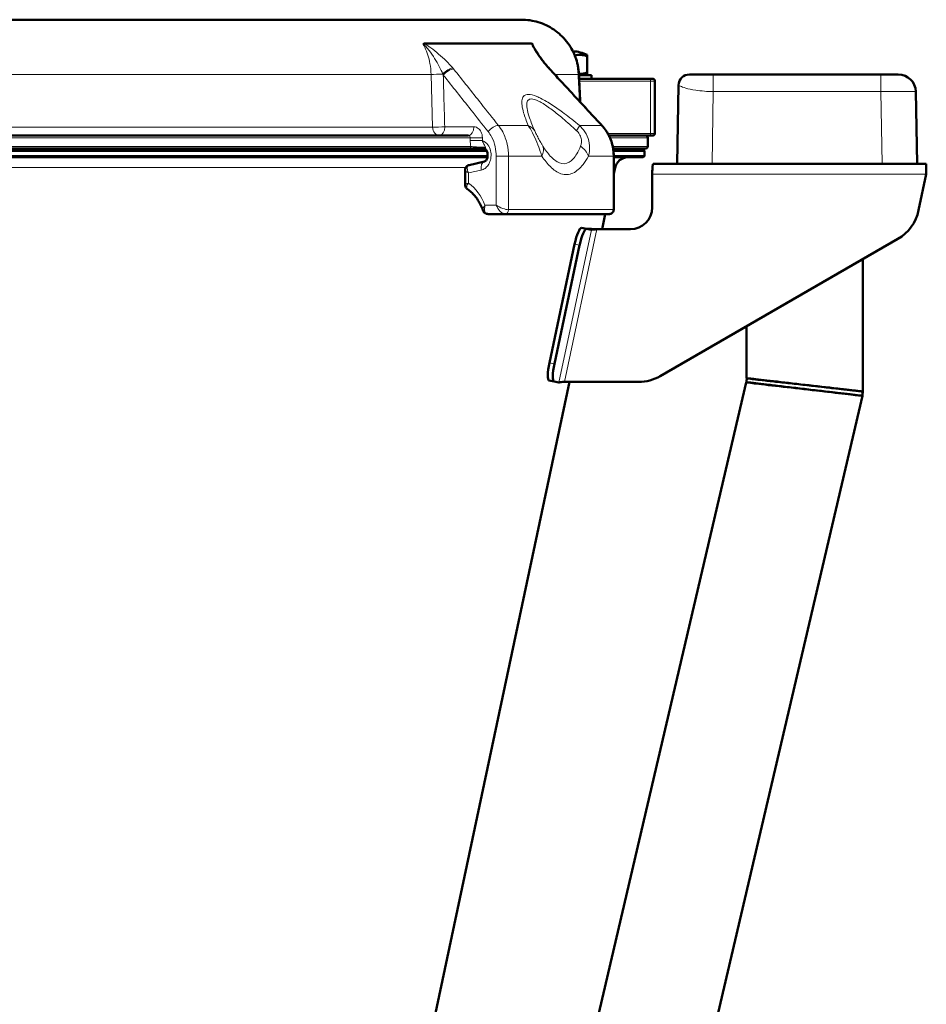
# Model space of a CAD drawing. Units: millimetres. Extents: x 106543 to 108922, y 4164 to 7147.
# Drawn here: x 107064 to 107272, y 6910 to 7135 of the extents above; entities that cross this region are included whole.
import ezdxf

# ---------------------------------------------------------------- set-up
doc = ezdxf.new("R2010")
doc.units = ezdxf.units.MM
doc.header["$LTSCALE"] = 15
doc.layers.add('A1 contornos visíveis', color=7, linetype='Continuous', lineweight=50)
doc.layers.add('B1 arestas tangentes', color=7, linetype='Continuous', lineweight=13)

msp = doc.modelspace()

# ---------------------------------------------------------------- linework, layer by layer
at = {"layer": 'A1 contornos visíveis'}
for p, q in [((107179.17, 7135.35), (106850.44, 7135.35)), ((107181.51, 7129.86), (107156.92, 7129.86)), ((107194.28, 7127), (107194.28, 7127.29)), ((107194.28, 7123.22), (107194.28, 7127)), ((107193.73, 7122.59), (107194.28, 7122.91)), ((107194.28, 7123.22), (107194.28, 7122.91)), ((107192.39, 7122.59), (107195.28, 7122.59)), ((107208.78, 7121.79), (107192.42, 7121.79)), ((107195.28, 7121.79), (107195.28, 7122.59)), ((107208.78, 7121.79), (107209.28, 7121.79)), ((107209.78, 7109.29), (107209.78, 7121.29)), ((107219.54, 7122.79), (107217.71, 7122.79)), ((107223.18, 7122.79), (107219.54, 7122.79)), ((107261.6, 7122.79), (107223.18, 7122.79)), ((107261.6, 7122.79), (107265.6, 7122.79)), ((107215.21, 7120.34), (107214.89, 7102.29)), ((107269.89, 7102.29), (107269.6, 7118.86)), ((106867.23, 7108.79), (107167.05, 7108.79)), ((107199.24, 7108.79), (107206.97, 7108.79)), ((107206.97, 7108.79), (107208.78, 7108.79)), ((107208.14, 7106.29), (107208.14, 7108.29)), ((107209.28, 7108.79), (107208.78, 7108.79)), ((107171.22, 7105.29), (106863.06, 7105.29)), ((107167.19, 7105.79), (106867.09, 7105.79)), ((107167.19, 7105.79), (107170.61, 7105.79)), ((107207.64, 7105.79), (107200.22, 7105.79)), ((107207.39, 7105.29), (107200.3, 7105.29)), ((107206.89, 7105.79), (107207.39, 7105.29)), ((107207.39, 7104.09), (107207.39, 7105.29)), ((106862.84, 7104.09), (107171.44, 7104.09)), ((107171.4, 7103.79), (106862.88, 7103.79)), ((107167.22, 7102.02), (107170.72, 7102.8)), ((107200.37, 7104.09), (107207.39, 7104.09)), ((107200.37, 7091.87), (107200.37, 7104.03)), ((107207.09, 7103.79), (107200.37, 7103.79)), ((107207.09, 7103.79), (107207.39, 7104.09)), ((107166.31, 7097.43), (107166.31, 7100.88)), ((107200.37, 7100.02), (107200.67, 7101.42)), ((107272.01, 7102.29), (107209.4, 7102.29)), ((107272.01, 7099.89), (107272.01, 7102.29)), ((107209.19, 7099.89), (107209.19, 7092.29)), ((107270.26, 7091.65), (107272.01, 7099.89)), ((107171.54, 7090.79), (107175.43, 7090.79)), ((107175.44, 7090.79), (107175.43, 7090.79)), ((107199.29, 7090.79), (107175.44, 7090.79)), ((107197.67, 7087.29), (107198.41, 7090.79)), ((107199.29, 7090.79), (107199.29, 7090.79)), ((107194.11, 7087.37), (107192.96, 7087.61)), ((107195.24, 7087.13), (107194.11, 7087.37)), ((107204.19, 7087.29), (107196.48, 7087.29)), ((107211.03, 7053.63), (107265.48, 7085.07)), ((107191.38, 7083.86), (107185.61, 7056.68)), ((107192.53, 7083.61), (107186.76, 7056.44)), ((107257.48, 7080.45), (107257.48, 7050.09)), ((107230.81, 7065.05), (107230.81, 7053.17)), ((107230.86, 7053.1), (107230.81, 7053.17)), ((107083.59, 6550.6), (107190.23, 7052.29)), ((107123.92, 6595.08), (107230.69, 7052.18)), ((107185.52, 7052.61), (107186.67, 7052.37)), ((107187.8, 7052.13), (107186.67, 7052.37)), ((107206.03, 7052.29), (107189.04, 7052.29)), ((107230.69, 7052.18), (107230.76, 7052.23)), ((107150.59, 6592.01), (107257.36, 7049.11)), ((107257.36, 7049.11), (107257.36, 7049.11)), ((107257.48, 7050.09), (107257.47, 7050.09))]:
    msp.add_line(p, q, dxfattribs=at)
for centre, radius, start, end in [((107190.78, 7120.09), 8, 64.0555, 88.3143), ((107209.28, 7121.29), 0.5, 0, 90), ((107217.71, 7120.29), 2.5, 90, 179), ((107265.6, 7118.79), 4, 1, 90), ((107207.64, 7108.29), 0.5, 0, 90), ((107209.28, 7109.29), 0.5, 270, 0), ((107170.6, 7105.29), 0.5, 50.4733, 90), ((107207.64, 7106.29), 0.5, 270, 0), ((107203.6, 7100.79), 3, 90, 168), ((107204.19, 7092.29), 5, 270, 0), ((107260.48, 7093.73), 10, 300, 348), ((107206.03, 7062.29), 10, 270, 300)]:
    msp.add_arc(centre, radius, start, end, dxfattribs=at)
for centre, major_axis, ratio, start_param, end_param in [((107192.53, 7120.09), (0, 7.19), 0.866025, 5.998453, 6.460408), ((107188.56, 7123.81), (-5.46, 5.04), 0.253849, 1.226902, 1.26631), ((19389.16, 3270.27), (87886.53, -478.17), 0.999391, 0.049247, 0.04932), ((107192.13, 7083.7), (0.83, 3.91), 0.190809, 0, 1.570796), ((107193.28, 7083.45), (0.83, 3.91), 0.190809, 0, 1.570796), ((107186.35, 7056.52), (-0.83, -3.91), 0.190809, 4.712389, 6.283185), ((107187.5, 7056.28), (-0.83, -3.91), 0.190809, 4.712389, 6.283185)]:
    msp.add_ellipse(centre, major_axis=major_axis, ratio=ratio, start_param=start_param, end_param=end_param, dxfattribs=at)
for points, knots in [([(107179.17, 7135.35), (107180.49, 7135.35), (107181.8, 7135.15), (107184.32, 7134.39), (107185.52, 7133.82), (107187.72, 7132.33), (107188.71, 7131.42), (107190.39, 7129.32), (107191.07, 7128.14), (107192.03, 7125.59), (107192.32, 7124.23), (107192.38, 7122.86)], [0.0215453, 0.0215453, 0.0215453, 0.0215453, 0.2090364, 0.2090364, 0.3965276, 0.3965276, 0.5840188, 0.5840188, 0.77151, 0.77151, 0.9590012, 0.9590012, 0.9590012, 0.9590012]), ([(107156.69, 7129.7), (107156.69, 7129.7), (107156.69, 7129.7), (107156.69, 7129.72), (107156.7, 7129.75), (107156.72, 7129.78), (107156.73, 7129.8), (107156.79, 7129.84), (107156.84, 7129.86), (107156.92, 7129.86)], [-0.000229, -0.000229, -0.000229, -0.000229, 0, 0, 0.01169694, 0.01169694, 0.02391858, 0.02391858, 0.05257552, 0.05257552, 0.05257552, 0.05257552]), ([(107181.51, 7129.86), (107181.56, 7129.86), (107181.61, 7129.84), (107181.69, 7129.8), (107181.71, 7129.78), (107181.76, 7129.75), (107181.78, 7129.72), (107181.81, 7129.7), (107181.81, 7129.7), (107181.81, 7129.7)], [0, 0, 0, 0, 0.03826439, 0.03826439, 0.05458343, 0.05458343, 0.07020183, 0.07020183, 0.07050761, 0.07050761, 0.07050761, 0.07050761]), ([(107182.22, 7128.78), (107182.29, 7128.63), (107182.4, 7128.44), (107182.68, 7127.97), (107182.87, 7127.67), (107183.26, 7127.07), (107183.48, 7126.76), (107183.93, 7126.13), (107184.18, 7125.81), (107184.69, 7125.16), (107184.97, 7124.83), (107185.35, 7124.4), (107185.43, 7124.3), (107185.52, 7124.2)], [0.1713, 0.1713, 0.1713, 0.1713, 0.2796112, 0.2796112, 0.4318897, 0.4318897, 0.5841681, 0.5841681, 0.7364466, 0.7364466, 0.8887251, 0.8887251, 0.9326923, 0.9326923, 0.9326923, 0.9326923]), ([(107197.67, 7111.04), (107196.88, 7111.91), (107196.08, 7112.77), (107194.48, 7114.5), (107193.68, 7115.36), (107192.09, 7117.09), (107191.29, 7117.95), (107189.7, 7119.68), (107188.9, 7120.54), (107187.3, 7122.27), (107186.5, 7123.14), (107185.71, 7124)], [1.072096, 1.072096, 1.072096, 1.072096, 1.43851, 1.43851, 1.804924, 1.804924, 2.171338, 2.171338, 2.537752, 2.537752, 2.904166, 2.904166, 2.904166, 2.904166]), ([(107197.67, 7111.04), (107198.02, 7110.67), (107198.33, 7110.27), (107198.9, 7109.42), (107199.16, 7108.98), (107199.59, 7108.05), (107199.78, 7107.57), (107200.07, 7106.59), (107200.18, 7106.08), (107200.33, 7105.06), (107200.37, 7104.54), (107200.37, 7104.03)], [-0.6242939, -0.6242939, -0.6242939, -0.6242939, -0.4994351, -0.4994351, -0.3745763, -0.3745763, -0.2497175, -0.2497175, -0.1248588, -0.1248588, 0, 0, 0, 0]), ([(107170.72, 7102.8), (107170.77, 7102.81), (107170.86, 7102.84), (107171.04, 7103.01), (107171.11, 7103.1), (107171.23, 7103.3), (107171.28, 7103.42), (107171.37, 7103.67), (107171.41, 7103.81), (107171.45, 7104.1), (107171.46, 7104.25), (107171.44, 7104.55), (107171.42, 7104.69), (107171.36, 7104.97), (107171.31, 7105.1), (107171.21, 7105.32), (107171.15, 7105.42), (107171.03, 7105.58), (107170.97, 7105.64), (107170.92, 7105.68)], [0, 0, 0, 0, 0.1660852, 0.1660852, 0.2593525, 0.2593525, 0.3426084, 0.3426084, 0.4235504, 0.4235504, 0.5050107, 0.5050107, 0.5862929, 0.5862929, 0.667301, 0.667301, 0.749214, 0.749214, 0.8304259, 0.8304259, 0.8304259, 0.8304259]), ([(107166.31, 7100.88), (107166.31, 7100.96), (107166.31, 7101.05), (107166.36, 7101.24), (107166.39, 7101.34), (107166.5, 7101.55), (107166.58, 7101.64), (107166.75, 7101.81), (107166.85, 7101.87), (107167.04, 7101.97), (107167.13, 7102), (107167.22, 7102.02)], [-0.066805, -0.066805, -0.066805, -0.066805, -0.05584953, -0.05584953, -0.04489406, -0.04489406, -0.03393859, -0.03393859, -0.02298313, -0.02298313, -0.01202766, -0.01202766, -0.01202766, -0.01202766]), ([(107209.25, 7101.61), (107209.22, 7101.27), (107209.2, 7100.77), (107209.19, 7100.25), (107209.19, 7100.13), (107209.19, 7100.01), (107209.19, 7099.89)], [-0.09241915, -0.09241915, -0.09241915, -0.09241915, -0.01763626, -0.01763626, -0.01763626, 0, 0, 0, 0]), ([(107166.8, 7096.5), (107166.75, 7096.54), (107166.69, 7096.58), (107166.59, 7096.68), (107166.54, 7096.74), (107166.45, 7096.87), (107166.41, 7096.94), (107166.36, 7097.08), (107166.34, 7097.15), (107166.31, 7097.29), (107166.31, 7097.36), (107166.31, 7097.43)], [-0.13409499, -0.13409499, -0.13409499, -0.13409499, -0.12763223, -0.12763223, -0.12116947, -0.12116947, -0.1147067, -0.1147067, -0.10824394, -0.10824394, -0.10178118, -0.10178118, -0.10178118, -0.10178118]), ([(107166.8, 7096.5), (107167.1, 7096.3), (107167.39, 7096.08), (107167.96, 7095.57), (107168.23, 7095.29), (107168.75, 7094.68), (107168.99, 7094.35), (107169.44, 7093.65), (107169.65, 7093.27), (107170.03, 7092.49), (107170.2, 7092.08), (107170.35, 7091.65)], [-1.0841893, -1.0841893, -1.0841893, -1.0841893, -0.9485281, -0.9485281, -0.8128669, -0.8128669, -0.6772057, -0.6772057, -0.5415444, -0.5415444, -0.4058832, -0.4058832, -0.4058832, -0.4058832]), ([(107171.26, 7090.82), (107171.18, 7090.84), (107171.09, 7090.87), (107170.92, 7090.95), (107170.84, 7091), (107170.7, 7091.11), (107170.63, 7091.17), (107170.52, 7091.31), (107170.47, 7091.37), (107170.4, 7091.51), (107170.37, 7091.58), (107170.35, 7091.65)], [0, 0, 0, 0, 0.01009832, 0.01009832, 0.02019663, 0.02019663, 0.03029495, 0.03029495, 0.04039327, 0.04039327, 0.05049158, 0.05049158, 0.05049158, 0.05049158]), ([(107200.37, 7091.87), (107200.37, 7091.79), (107200.36, 7091.7), (107200.31, 7091.49), (107200.26, 7091.38), (107200.13, 7091.17), (107200.04, 7091.08), (107199.86, 7090.94), (107199.76, 7090.89), (107199.56, 7090.82), (107199.46, 7090.8), (107199.34, 7090.79), (107199.32, 7090.79), (107199.29, 7090.79)], [-0.3926991, -0.3926991, -0.3926991, -0.3926991, -0.3141593, -0.3141593, -0.2356194, -0.2356194, -0.1685453, -0.1685453, -0.1026197, -0.1026197, -0.0245941, -0.0245941, 0, 0, 0, 0]), ([(107171.26, 7090.82), (107171.28, 7090.82), (107171.29, 7090.82), (107171.33, 7090.81), (107171.35, 7090.81), (107171.39, 7090.8), (107171.4, 7090.8), (107171.44, 7090.8), (107171.46, 7090.8), (107171.5, 7090.79), (107171.52, 7090.79), (107171.54, 7090.79)], [0, 0, 0, 0, 0.00242867, 0.00242867, 0.00485734, 0.00485734, 0.00728602, 0.00728602, 0.00971469, 0.00971469, 0.01214336, 0.01214336, 0.01214336, 0.01214336]), ([(107196.48, 7087.29), (107195.61, 7087.37), (107194.76, 7087.43), (107194.33, 7087.41), (107194.28, 7087.41), (107194.22, 7087.4), (107194.18, 7087.4)], [0, 0, 0, 0, 1.081308, 1.081308, 1.081308, 1.233587, 1.233587, 1.233587, 1.233587]), ([(107196.48, 7087.29), (107195.94, 7087.27), (107195.44, 7087.25), (107195.27, 7087.15), (107195.26, 7087.14), (107195.24, 7087.13), (107195.24, 7087.13)], [0, 0, 0, 0, 1.285899, 1.285899, 1.285899, 1.37881, 1.37881, 1.37881, 1.37881]), ([(107257.48, 7050.09), (107257.48, 7050.09), (107256.78, 7050.17), (107254.14, 7050.48), (107252.14, 7050.71), (107247.49, 7051.25), (107244.85, 7051.55), (107239.8, 7052.13), (107237.39, 7052.41), (107233.54, 7052.85), (107232.1, 7053.02), (107231, 7053.14), (107230.81, 7053.17), (107230.81, 7053.17)], [-3.141593, -3.141593, -3.141593, -3.141593, -2.586233, -2.586233, -2.006401, -2.006401, -1.428569, -1.428569, -0.858991, -0.858991, -0.290513, -0.290513, 0, 0, 0, 0]), ([(107230.86, 7053.1), (107230.86, 7053.1), (107230.91, 7053.1), (107231.01, 7053.09), (107231.11, 7053.08), (107231.26, 7053.06), (107231.46, 7053.04), (107231.66, 7053.01), (107231.9, 7052.99), (107232.19, 7052.95), (107232.48, 7052.92), (107232.82, 7052.88), (107233.19, 7052.84), (107233.57, 7052.8), (107233.99, 7052.75), (107234.44, 7052.7), (107234.89, 7052.65), (107235.38, 7052.59), (107235.9, 7052.53), (107236.42, 7052.47), (107236.97, 7052.41), (107237.55, 7052.34), (107238.12, 7052.28), (107238.72, 7052.21), (107239.34, 7052.14), (107239.96, 7052.07), (107240.59, 7052), (107241.24, 7051.93), (107241.88, 7051.85), (107242.54, 7051.78), (107243.2, 7051.7), (107243.86, 7051.63), (107244.52, 7051.55), (107245.18, 7051.48), (107245.84, 7051.41), (107246.5, 7051.33), (107247.14, 7051.26), (107247.79, 7051.19), (107248.42, 7051.11), (107249.04, 7051.04), (107249.66, 7050.97), (107250.25, 7050.91), (107250.83, 7050.84), (107251.4, 7050.78), (107251.95, 7050.71), (107252.46, 7050.66), (107252.98, 7050.6), (107253.47, 7050.54), (107253.92, 7050.49), (107254.37, 7050.44), (107254.79, 7050.39), (107255.16, 7050.35), (107255.53, 7050.31), (107255.87, 7050.27), (107256.15, 7050.24), (107256.44, 7050.21), (107256.69, 7050.18), (107256.88, 7050.16), (107257.08, 7050.14), (107257.23, 7050.12), (107257.32, 7050.11), (107257.42, 7050.1), (107257.47, 7050.09), (107257.47, 7050.09)], [0.4762695, 0.4762695, 0.4762695, 0.4762695, 0.5000749, 0.5000749, 0.5000749, 0.5239037, 0.5239037, 0.5239037, 0.5477967, 0.5477967, 0.5477967, 0.5716287, 0.5716287, 0.5716287, 0.5954652, 0.5954652, 0.5954652, 0.6193357, 0.6193357, 0.6193357, 0.6431383, 0.6431383, 0.6431383, 0.6669892, 0.6669892, 0.6669892, 0.6908057, 0.6908057, 0.6908057, 0.7145948, 0.7145948, 0.7145948, 0.738446, 0.738446, 0.738446, 0.7622924, 0.7622924, 0.7622924, 0.7861305, 0.7861305, 0.7861305, 0.809961, 0.809961, 0.809961, 0.833716, 0.833716, 0.833716, 0.857499, 0.857499, 0.857499, 0.8812881, 0.8812881, 0.8812881, 0.9050283, 0.9050283, 0.9050283, 0.9288321, 0.9288321, 0.9288321, 0.9525787, 0.9525787, 0.9525787, 0.9762571, 0.9762571, 0.9762571, 0.9762571]), ([(107189.04, 7052.29), (107188.51, 7052.27), (107188, 7052.25), (107187.83, 7052.15), (107187.82, 7052.14), (107187.81, 7052.13), (107187.8, 7052.13)], [0, 0, 0, 0, 1.285899, 1.285899, 1.285899, 1.37881, 1.37881, 1.37881, 1.37881]), ([(107230.69, 7052.18), (107230.69, 7052.18), (107231.37, 7052.1), (107233.98, 7051.8), (107235.98, 7051.57), (107240.65, 7051.03), (107243.32, 7050.72), (107248.41, 7050.14), (107250.82, 7049.86), (107254.68, 7049.41), (107256.12, 7049.25), (107257.18, 7049.13), (107257.36, 7049.11), (107257.36, 7049.11)], [-6.283185, -6.283185, -6.283185, -6.283185, -5.738518, -5.738518, -5.159034, -5.159034, -4.577661, -4.577661, -4.002255, -4.002255, -3.426281, -3.426281, -3.141593, -3.141593, -3.141593, -3.141593]), ([(107230.76, 7052.23), (107230.76, 7052.23), (107230.81, 7052.22), (107230.91, 7052.21), (107231.01, 7052.2), (107231.16, 7052.18), (107231.36, 7052.16), (107231.55, 7052.14), (107231.8, 7052.11), (107232.09, 7052.07), (107232.38, 7052.04), (107232.72, 7052), (107233.09, 7051.96), (107233.47, 7051.91), (107233.88, 7051.86), (107234.34, 7051.81), (107234.79, 7051.76), (107235.28, 7051.7), (107235.8, 7051.64), (107236.32, 7051.58), (107236.87, 7051.51), (107237.44, 7051.45), (107238.02, 7051.38), (107238.62, 7051.31), (107239.24, 7051.24), (107239.85, 7051.16), (107240.49, 7051.09), (107241.13, 7051.01), (107241.78, 7050.94), (107242.43, 7050.86), (107243.09, 7050.78), (107243.75, 7050.71), (107244.42, 7050.63), (107245.07, 7050.55), (107245.73, 7050.47), (107246.39, 7050.4), (107247.04, 7050.32), (107247.68, 7050.25), (107248.32, 7050.17), (107248.93, 7050.1), (107249.55, 7050.03), (107250.15, 7049.96), (107250.72, 7049.89), (107251.29, 7049.82), (107251.84, 7049.76), (107252.35, 7049.7), (107252.87, 7049.64), (107253.36, 7049.58), (107253.81, 7049.53), (107254.26, 7049.47), (107254.67, 7049.42), (107255.05, 7049.38), (107255.42, 7049.34), (107255.75, 7049.3), (107256.04, 7049.26), (107256.33, 7049.23), (107256.57, 7049.2), (107256.77, 7049.18), (107256.96, 7049.16), (107257.11, 7049.14), (107257.21, 7049.13), (107257.31, 7049.11), (107257.36, 7049.11), (107257.36, 7049.11), (107257.36, 7049.11), (107257.36, 7049.11), (107257.36, 7049.11)], [0.4762796, 0.4762796, 0.4762796, 0.4762796, 0.5000749, 0.5000749, 0.5000749, 0.5239037, 0.5239037, 0.5239037, 0.5477967, 0.5477967, 0.5477967, 0.5716287, 0.5716287, 0.5716287, 0.5954652, 0.5954652, 0.5954652, 0.6193357, 0.6193357, 0.6193357, 0.6431383, 0.6431383, 0.6431383, 0.6669892, 0.6669892, 0.6669892, 0.6908057, 0.6908057, 0.6908057, 0.7145948, 0.7145948, 0.7145948, 0.738446, 0.738446, 0.738446, 0.7622924, 0.7622924, 0.7622924, 0.7861305, 0.7861305, 0.7861305, 0.809961, 0.809961, 0.809961, 0.833716, 0.833716, 0.833716, 0.857499, 0.857499, 0.857499, 0.8812881, 0.8812881, 0.8812881, 0.9050283, 0.9050283, 0.9050283, 0.9288321, 0.9288321, 0.9288321, 0.9525787, 0.9525787, 0.9525787, 0.9762571, 0.9762571, 0.9762571, 0.9762688, 0.9762688, 0.9762688, 0.9762688])]:
    msp.add_open_spline(points, degree=3, knots=knots, dxfattribs=at)
msp.add_rational_spline([(107192.37, 7122.91), (107193.26, 7122.88), (107194.28, 7123.22)], [1.07665226029, 1.08469813803, 1], degree=2, dxfattribs=at)
for points in [[(107209.4, 7102.29), (107209.35, 7102.29), (107209.29, 7102.03), (107209.25, 7101.61)], [(107194.11, 7087.37), (107194.13, 7087.38), (107194.16, 7087.39), (107194.18, 7087.4)], [(107230.76, 7052.23), (107230.79, 7052.52), (107230.83, 7052.81), (107230.86, 7053.1)], [(107257.47, 7050.09), (107257.44, 7049.76), (107257.4, 7049.44), (107257.36, 7049.11)]]:
    msp.add_open_spline(points, degree=3, dxfattribs=at)
at = {"layer": 'B1 arestas tangentes'}
for p, q in [((107158.49, 7122.8), (106875.79, 7122.8)), ((107158.49, 7122.8), (107158.83, 7110.72)), ((107186.81, 7122.8), (107192.2, 7122.8)), ((107192.45, 7121.29), (107208.78, 7121.29)), ((107208.78, 7121.79), (107208.78, 7121.29)), ((107209.78, 7121.29), (107208.78, 7121.29)), ((107208.78, 7121.29), (107208.78, 7109.29)), ((107223.18, 7118.86), (107223.18, 7122.79)), ((107261.6, 7122.79), (107261.6, 7118.86)), ((107222.89, 7102.29), (107223.18, 7118.86)), ((107223.18, 7118.86), (107261.6, 7118.86)), ((107261.6, 7118.86), (107261.89, 7102.29)), ((106875.46, 7110.72), (107158.83, 7110.72)), ((107168.27, 7110.79), (107161.61, 7110.79)), ((107173.91, 7111.1), (107180.77, 7111.1)), ((107192.51, 7111.1), (107197.51, 7111.1)), ((107167.46, 7108.29), (106866.82, 7108.29)), ((107167.46, 7108.29), (107170.25, 7108.29)), ((107167.46, 7108.29), (107167.46, 7107.65)), ((107167.46, 7107.65), (107170.25, 7107.65)), ((107170.25, 7107.65), (107170.25, 7108.29)), ((107208.78, 7109.29), (107198.97, 7109.29)), ((107208.14, 7108.29), (107199.48, 7108.29)), ((107208.78, 7109.29), (107209.78, 7109.29)), ((107208.78, 7109.29), (107208.78, 7108.79)), ((106866.7, 7106.29), (107167.58, 7106.29)), ((107200.13, 7106.29), (107208.14, 7106.29)), ((107173.42, 7104.03), (107173.42, 7092.79)), ((107176.24, 7104.03), (107173.42, 7104.03)), ((107176.24, 7091.79), (107176.24, 7104.03)), ((107183.9, 7104.03), (107176.24, 7104.03)), ((107200.21, 7104.03), (107194.56, 7104.03)), ((107200.21, 7104.03), (107200.21, 7091.79)), ((107200.37, 7104.03), (107200.21, 7104.03)), ((107166.43, 7101.42), (106867.85, 7101.42)), ((107200.67, 7101.42), (107200.37, 7101.42)), ((107167.09, 7097.89), (107167.09, 7100.21)), ((107272.01, 7099.89), (107209.19, 7099.89)), ((107173.42, 7092.79), (107170.84, 7092.79)), ((107176.23, 7091.79), (107176.24, 7091.79)), ((107176.24, 7091.79), (107200.21, 7091.79)), ((107200.21, 7091.79), (107200.22, 7091.79)), ((107187.8, 7052.13), (107195.24, 7087.13)), ((107196.48, 7087.29), (107189.04, 7052.29)), ((107191.38, 7083.86), (107192.53, 7083.61)), ((107186.76, 7056.44), (107185.61, 7056.68)), ((107230.69, 7052.18), (107230.76, 7052.23)), ((107257.48, 7050.09), (107257.47, 7050.09))]:
    msp.add_line(p, q, dxfattribs=at)
for centre, major_axis, ratio, start_param, end_param in [((107160.06, 7122.87), (2, 0.06), 0.021247, 3.806798, 5.313071), ((107162.32, 7122.86), (1.54, 1.27), 0.401104, 0.481556, 2.020984), ((107162.5, 7122.64), (-1.57, -1.24), 0.430472, 3.630927, 5.209507), ((107184.03, 7122.86), (1.48, 1.34), 0.304073, 0, 0.295864), ((107184.24, 7122.64), (1.47, 1.36), 0.270606, 0, 0.292699), ((107185.38, 7122.56), (6.99, 0.31), 0.034866, 6.055485, 6.283185), ((107261.6, 7118.79), (8, 0.07), 0.008724, 0.000076, 1.570568), ((107160.4, 7110.79), (2, 0.06), 0.021247, 3.806772, 5.366593), ((107160.4, 7110.79), (0, -2), 0.78662, 4.747296, 6.283185), ((107160.4, 7110.79), (0, -2), 0.608761, 0, 1.570796), ((107167.05, 7110.79), (0, -2), 0.608761, 0, 1.570796), ((107172.78, 7109.69), (-1.57, -1.24), 0.430471, 3.631447, 5.209508), ((107177.82, 7107.57), (4.59, 1.99), 0.728019, 0.098118, 0.60438), ((107189.34, 7107.57), (3.17, 3.87), 0.12763, 5.452378, 5.95864), ((107196.21, 7109.69), (1.47, 1.36), 0.270605, 0, 0.292182), ((107167.19, 7106.29), (0, -0.5), 0.787656, 0, 1.570796), ((107170.61, 7105.29), (0, 0.5), 0.999402, 5.488484, 6.283185), ((107179.71, 7104.03), (4.18, 2.75), 0.644599, 5.488317, 6.144027), ((107190.11, 7104.03), (4.39, -2.39), 0.685823, 0.671641, 1.327351), ((107171.16, 7100.85), (-0.43, 1.95), 0.599514, 0, 1.438338), ((107162.2, 7087.56), (0, 12), 0.800199, 5.163395, 5.748808), ((107174.64, 7092.79), (1.09, -1.92), 0.496722, 4.437114, 6.007911), ((107174.64, 7092.79), (-1.99, 0.86), 0.25996, 1.027814, 2.598611), ((107175.43, 7091.79), (0, -1), 0.793353, 0, 1.570796), ((107175.44, 7091.79), (0, -1), 0.799493, 0, 1.570796), ((107199.29, 7091.79), (0, -1), 0.919947, 0, 1.570796), ((107199.29, 7091.79), (0, -1), 0.92388, 0, 1.570796), ((107198.37, 7092.79), (1.99, -0.95), 0.156839, 5.965039, 6.357738), ((107171.48, 7091.8), (-0.217, -0.976), 0.833601, 0, 0.173877)]:
    msp.add_ellipse(centre, major_axis=major_axis, ratio=ratio, start_param=start_param, end_param=end_param, dxfattribs=at)
for points, knots in [([(107179.17, 7135.35), (107179.89, 7135.35), (107180.6, 7135.29), (107182.67, 7134.94), (107184.01, 7134.49), (107186.84, 7133), (107188.27, 7131.81), (107190.52, 7128.96), (107191.35, 7127.3), (107192.03, 7124.64), (107192.16, 7123.72), (107192.2, 7122.8)], [0.0215453, 0.0215453, 0.0215453, 0.0215453, 0.1235106, 0.1235106, 0.3211276, 0.3211276, 0.5780297, 0.5780297, 0.8311085, 0.8311085, 0.9590012, 0.9590012, 0.9590012, 0.9590012]), ([(107156.69, 7129.7), (107156.8, 7129.48), (107156.92, 7129.26), (107157.58, 7127.88), (107157.98, 7126.62), (107158.38, 7124.48), (107158.47, 7123.64), (107158.49, 7122.8)], [-0.8440669, -0.8440669, -0.8440669, -0.8440669, -0.7545356, -0.7545356, -0.290206, -0.290206, 0, 0, 0, 0]), ([(107156.69, 7129.7), (107156.74, 7129.7), (107156.82, 7129.65), (107157.1, 7129.41), (107157.32, 7129.17), (107157.69, 7128.73), (107157.86, 7128.53), (107158.48, 7127.72), (107158.91, 7127.1), (107159.3, 7126.48), (107159.69, 7125.86), (107160.05, 7125.24), (107160.68, 7124.02), (107160.96, 7123.43), (107161.19, 7122.87)], [-0.9326923, -0.9326923, -0.9326923, -0.9326923, -0.8844833, -0.8844833, -0.7827634, -0.7827634, -0.6995192, -0.6995192, -0.4663461, -0.4663461, -0.4663461, -0.2331731, -0.2331731, 0, 0, 0, 0]), ([(107163.46, 7124.28), (107163, 7124.83), (107162.49, 7125.38), (107161.4, 7126.44), (107160.82, 7126.96), (107160.22, 7127.46), (107159.63, 7127.96), (107159.02, 7128.45), (107158.17, 7129.07), (107157.94, 7129.24), (107157.45, 7129.56), (107157.18, 7129.73), (107156.92, 7129.86)], [0, 0, 0, 0, 0.2331731, 0.2331731, 0.4663461, 0.4663461, 0.4663461, 0.6995192, 0.6995192, 0.7827634, 0.7827634, 0.8776469, 0.8776469, 0.8776469, 0.8776469]), ([(107181.51, 7129.86), (107181.53, 7129.73), (107181.6, 7129.56), (107181.76, 7129.24), (107181.85, 7129.07), (107182.2, 7128.45), (107182.51, 7127.96), (107182.85, 7127.46), (107183.19, 7126.96), (107183.56, 7126.44), (107184.38, 7125.38), (107184.84, 7124.83), (107185.33, 7124.28)], [0.0550454, 0.0550454, 0.0550454, 0.0550454, 0.1499289, 0.1499289, 0.2331731, 0.2331731, 0.4663461, 0.4663461, 0.4663461, 0.6995192, 0.6995192, 0.9326923, 0.9326923, 0.9326923, 0.9326923]), ([(107182.22, 7128.78), (107182.19, 7128.83), (107182.16, 7128.88), (107182.01, 7129.17), (107181.88, 7129.41), (107181.79, 7129.65), (107181.78, 7129.7), (107181.81, 7129.7)], [-0.1713, -0.1713, -0.1713, -0.1713, -0.1499289, -0.1499289, -0.0482089, -0.0482089, 0, 0, 0, 0]), ([(107161.19, 7122.87), (107161.21, 7122.83), (107161.23, 7122.79), (107161.26, 7122.72), (107161.27, 7122.68), (107161.29, 7122.64)], [-0.03138517, -0.03138517, -0.03138517, -0.03138517, -0.01569259, -0.01569259, 0, 0, 0, 0]), ([(107163.64, 7124.06), (107163.61, 7124.09), (107163.58, 7124.13), (107163.52, 7124.2), (107163.49, 7124.24), (107163.46, 7124.28)], [0, 0, 0, 0, 0.01569259, 0.01569259, 0.03138517, 0.03138517, 0.03138517, 0.03138517]), ([(107173.91, 7111.1), (107172.59, 7112.77), (107171.27, 7114.43), (107167.85, 7118.75), (107165.74, 7121.4), (107163.64, 7124.06)], [-1.83207, -1.83207, -1.83207, -1.83207, -1.126038, -1.126038, 0, 0, 0, 0]), ([(107185.33, 7124.28), (107185.37, 7124.24), (107185.4, 7124.2), (107185.47, 7124.13), (107185.5, 7124.09), (107185.54, 7124.06)], [0, 0, 0, 0, 0.01569259, 0.01569259, 0.03138517, 0.03138517, 0.03138517, 0.03138517]), ([(107185.54, 7124.06), (107187.12, 7122.34), (107188.7, 7120.63), (107191.86, 7117.21), (107193.44, 7115.5), (107195.02, 7113.79), (107195.85, 7112.89), (107196.68, 7112), (107197.51, 7111.1)], [-2.904166, -2.904166, -2.904166, -2.904166, -2.178124, -2.178124, -1.452083, -1.452083, -1.452083, -1.072096, -1.072096, -1.072096, -1.072096]), ([(107161.29, 7122.64), (107163.39, 7119.99), (107165.5, 7117.33), (107168.92, 7113.02), (107170.24, 7111.35), (107171.56, 7109.69)], [0, 0, 0, 0, 1.126038, 1.126038, 1.83207, 1.83207, 1.83207, 1.83207]), ([(107161.61, 7110.79), (107161.56, 7112.81), (107161.5, 7114.82), (107161.39, 7118.77), (107161.34, 7120.71), (107161.29, 7122.64)], [0, 0, 0, 0, 0.604254, 0.604254, 1.185556, 1.185556, 1.185556, 1.185556]), ([(107192.2, 7122.8), (107192.29, 7120.79), (107192.38, 7118.78), (107192.47, 7116.73), (107192.47, 7116.71), (107192.47, 7116.68)], [0, 0, 0, 0, 0.6048345, 0.6048345, 0.6132886, 0.6132886, 0.6132886, 0.6132886]), ([(107215.21, 7120.34), (107215.21, 7120.34), (107215.23, 7120.32), (107215.34, 7120.25), (107215.47, 7120.18), (107215.92, 7119.97), (107216.3, 7119.81), (107217.44, 7119.49), (107218.23, 7119.32), (107219.78, 7119.09), (107220.45, 7119.02), (107221.81, 7118.9), (107222.51, 7118.87), (107223.18, 7118.86)], [0, 0, 0, 0, 0.10538, 0.10538, 0.269467, 0.269467, 0.48504, 0.48504, 0.713426, 0.713426, 0.856716, 0.856716, 1, 1, 1, 1]), ([(107192.51, 7111.1), (107191.34, 7112.05), (107190.16, 7112.98), (107188.09, 7114.53), (107187.19, 7115.16), (107185.38, 7116.35), (107184.47, 7116.9), (107183.31, 7117.47), (107183.02, 7117.61), (107181.98, 7118.04), (107181.28, 7118.22), (107180.37, 7118.2), (107180.07, 7118.1), (107179.58, 7117.73), (107179.43, 7117.43), (107179.17, 7116.26), (107179.36, 7115.16), (107179.98, 7113.08), (107180.34, 7112.1), (107180.77, 7111.1)], [-3.161838, -3.161838, -3.161838, -3.161838, -2.707324, -2.707324, -2.365523, -2.365523, -2.014122, -2.014122, -1.895673, -1.895673, -1.570519, -1.570519, -1.347465, -1.347465, -1.082468, -1.082468, -0.477841, -0.477841, 0, 0, 0, 0]), ([(107182.24, 7109.87), (107181.78, 7110.9), (107181.38, 7111.9), (107180.65, 7114.04), (107180.36, 7115.17), (107180.45, 7116.38), (107180.54, 7116.68), (107180.9, 7117.06), (107181.13, 7117.16), (107181.88, 7117.18), (107182.47, 7117), (107183.37, 7116.55), (107183.62, 7116.42), (107184.63, 7115.82), (107185.44, 7115.26), (107187.05, 7114.05), (107187.85, 7113.39), (107189.72, 7111.81), (107190.79, 7110.85), (107191.85, 7109.87)], [0, 0, 0, 0, 0.477841, 0.477841, 1.082468, 1.082468, 1.347465, 1.347465, 1.570519, 1.570519, 1.895673, 1.895673, 2.014122, 2.014122, 2.365523, 2.365523, 2.707324, 2.707324, 3.161838, 3.161838, 3.161838, 3.161838]), ([(107170.25, 7108.29), (107170.25, 7108.55), (107170.22, 7108.8), (107170.06, 7109.43), (107169.89, 7109.78), (107169.44, 7110.34), (107169.16, 7110.56), (107168.67, 7110.75), (107168.46, 7110.79), (107168.27, 7110.79)], [-0.3906979, -0.3906979, -0.3906979, -0.3906979, -0.3145493, -0.3145493, -0.1950215, -0.1950215, -0.0750083, -0.0750083, 0, 0, 0, 0]), ([(107171.56, 7109.69), (107171.85, 7109.32), (107172.12, 7108.92), (107172.72, 7107.79), (107173, 7107.04), (107173.34, 7105.52), (107173.42, 7104.77), (107173.42, 7104.03)], [0, 0, 0, 0, 0.1547898, 0.1547898, 0.4024535, 0.4024535, 0.6242938, 0.6242938, 0.6242938, 0.6242938]), ([(107176.24, 7104.03), (107176.24, 7104.95), (107176.14, 7105.89), (107175.7, 7107.79), (107175.35, 7108.73), (107174.61, 7110.14), (107174.28, 7110.65), (107173.91, 7111.1)], [-0.6242938, -0.6242938, -0.6242938, -0.6242938, -0.4024535, -0.4024535, -0.1547898, -0.1547898, 0, 0, 0, 0]), ([(107180.77, 7111.1), (107181.07, 7110.62), (107181.41, 7110.04), (107182.09, 7108.71), (107182.43, 7107.96), (107183.03, 7106.49), (107183.29, 7105.78), (107183.66, 7104.75), (107183.78, 7104.38), (107183.9, 7104.03)], [-0.4485759, -0.4485759, -0.4485759, -0.4485759, -0.3343634, -0.3343634, -0.2109357, -0.2109357, -0.0811291, -0.0811291, 0, 0, 0, 0]), ([(107184.09, 7106.38), (107183.99, 7106.54), (107183.88, 7106.72), (107183.59, 7107.22), (107183.4, 7107.57), (107183.02, 7108.29), (107182.82, 7108.66), (107182.49, 7109.33), (107182.35, 7109.63), (107182.24, 7109.87)], [0, 0, 0, 0, 0.0811291, 0.0811291, 0.2109357, 0.2109357, 0.3343634, 0.3343634, 0.4485759, 0.4485759, 0.4485759, 0.4485759]), ([(107191.85, 7109.87), (107192.08, 7109.66), (107192.29, 7109.42), (107192.68, 7108.81), (107192.83, 7108.45), (107192.99, 7107.74), (107192.99, 7107.4), (107192.91, 7106.83), (107192.85, 7106.59), (107192.76, 7106.38)], [0, 0, 0, 0, 0.0983522, 0.0983522, 0.2194892, 0.2194892, 0.3426216, 0.3426216, 0.4485778, 0.4485778, 0.4485778, 0.4485778]), ([(107194.56, 7104.03), (107194.69, 7104.48), (107194.78, 7104.98), (107194.85, 7106.14), (107194.8, 7106.83), (107194.45, 7108.27), (107194.13, 7109), (107193.36, 7110.2), (107192.94, 7110.69), (107192.51, 7111.1)], [-0.4485778, -0.4485778, -0.4485778, -0.4485778, -0.3426216, -0.3426216, -0.2194892, -0.2194892, -0.0983522, -0.0983522, 0, 0, 0, 0]), ([(107197.51, 7111.1), (107197.93, 7110.65), (107198.31, 7110.14), (107199.18, 7108.73), (107199.59, 7107.79), (107200.09, 7105.89), (107200.21, 7104.95), (107200.21, 7104.03)], [-0.6242939, -0.6242939, -0.6242939, -0.6242939, -0.469501, -0.469501, -0.2218324, -0.2218324, 0, 0, 0, 0]), ([(107167.05, 7108.79), (107167.09, 7108.79), (107167.13, 7108.79), (107167.23, 7108.75), (107167.29, 7108.7), (107167.38, 7108.59), (107167.42, 7108.52), (107167.45, 7108.39), (107167.46, 7108.34), (107167.46, 7108.29)], [0, 0, 0, 0, 0.0750083, 0.0750083, 0.1950215, 0.1950215, 0.3145493, 0.3145493, 0.3906979, 0.3906979, 0.3906979, 0.3906979]), ([(107167.46, 7107.65), (107167.46, 7107.37), (107167.47, 7107.09), (107167.53, 7106.64), (107167.55, 7106.46), (107167.58, 7106.29)], [-0.6967838, -0.6967838, -0.6967838, -0.6967838, -0.6134939, -0.6134939, -0.560085, -0.560085, -0.560085, -0.560085]), ([(107169.94, 7100.85), (107170.12, 7100.89), (107170.29, 7100.95), (107170.73, 7101.16), (107170.98, 7101.34), (107171.46, 7101.83), (107171.67, 7102.14), (107172.03, 7102.89), (107172.15, 7103.34), (107172.26, 7104.3), (107172.23, 7104.82), (107171.99, 7105.81), (107171.78, 7106.28), (107171.19, 7107.09), (107170.8, 7107.41), (107170.33, 7107.61), (107170.29, 7107.63), (107170.25, 7107.65)], [0, 0, 0, 0, 0.0677262, 0.0677262, 0.1760882, 0.1760882, 0.2974152, 0.2974152, 0.4365931, 0.4365931, 0.5876349, 0.5876349, 0.7454028, 0.7454028, 0.9148884, 0.9148884, 0.9314562, 0.9314562, 0.9314562, 0.9314562]), ([(107170.97, 7106.11), (107170.94, 7106.17), (107170.9, 7106.23), (107170.64, 7106.66), (107170.49, 7106.92), (107170.33, 7107.34), (107170.28, 7107.5), (107170.25, 7107.65)], [0.461175, 0.461175, 0.461175, 0.461175, 0.4802299, 0.4802299, 0.6134939, 0.6134939, 0.6967838, 0.6967838, 0.6967838, 0.6967838]), ([(107170.97, 7106.11), (107170.79, 7106.1), (107170.52, 7106.09), (107169.91, 7106.11), (107169.59, 7106.12), (107168.99, 7106.16), (107168.72, 7106.18), (107168.25, 7106.22), (107168.06, 7106.24), (107167.77, 7106.27), (107167.67, 7106.28), (107167.58, 7106.29)], [-0.4891713, -0.4891713, -0.4891713, -0.4891713, -0.3546911, -0.3546911, -0.23781, -0.23781, -0.1369733, -0.1369733, -0.0526821, -0.0526821, 0, 0, 0, 0]), ([(107170.97, 7106.11), (107170.93, 7106.06), (107170.89, 7106.01), (107170.81, 7105.92), (107170.77, 7105.88), (107170.71, 7105.83), (107170.69, 7105.81), (107170.64, 7105.8), (107170.63, 7105.79), (107170.61, 7105.79)], [-0.1446263, -0.1446263, -0.1446263, -0.1446263, -0.1044099, -0.1044099, -0.0580055, -0.0580055, -0.0223098, -0.0223098, 0, 0, 0, 0]), ([(107170.96, 7105.64), (107170.98, 7105.63), (107170.99, 7105.63), (107171, 7105.63), (107171, 7105.65), (107170.99, 7105.73), (107170.98, 7105.8), (107170.97, 7105.95), (107170.97, 7106.02), (107170.97, 7106.11)], [0, 0, 0, 0, 0.0223098, 0.0223098, 0.0580055, 0.0580055, 0.1044099, 0.1044099, 0.1446263, 0.1446263, 0.1446263, 0.1446263]), ([(107192.76, 7106.38), (107192.49, 7105.71), (107192.2, 7105.1), (107191.37, 7103.71), (107190.78, 7103.04), (107189.44, 7102.27), (107188.67, 7102.22), (107187.2, 7102.81), (107186.49, 7103.35), (107185.22, 7104.73), (107184.64, 7105.51), (107184.09, 7106.38)], [0, 0, 0, 0, 0.322537, 0.322537, 0.838595, 0.838595, 1.382074, 1.382074, 1.867845, 1.867845, 2.290208, 2.290208, 2.290208, 2.290208]), ([(107183.9, 7104.03), (107184.51, 7103.13), (107185.15, 7102.32), (107186.6, 7100.89), (107187.42, 7100.32), (107189.19, 7099.72), (107190.14, 7099.77), (107191.85, 7100.57), (107192.63, 7101.26), (107193.77, 7102.71), (107194.18, 7103.34), (107194.56, 7104.03)], [-2.290208, -2.290208, -2.290208, -2.290208, -1.867845, -1.867845, -1.382074, -1.382074, -0.838595, -0.838595, -0.322537, -0.322537, 0, 0, 0, 0]), ([(107166.31, 7100.88), (107166.31, 7100.84), (107166.32, 7100.8), (107166.35, 7100.76), (107166.39, 7100.7), (107166.46, 7100.63), (107166.68, 7100.45), (107166.87, 7100.33), (107167.09, 7100.21)], [0.066805, 0.066805, 0.066805, 0.066805, 0.0899654, 0.0899654, 0.0899654, 0.1257291, 0.1257291, 0.1799308, 0.1799308, 0.1799308, 0.1799308]), ([(107167.09, 7100.21), (107166.96, 7100.47), (107166.86, 7100.72), (107166.78, 7101.12), (107166.77, 7101.27), (107166.78, 7101.41), (107166.78, 7101.55), (107166.82, 7101.67), (107166.95, 7101.9), (107167.07, 7101.99), (107167.22, 7102.02)], [-0.1799308, -0.1799308, -0.1799308, -0.1799308, -0.1257291, -0.1257291, -0.0899654, -0.0899654, -0.0899654, -0.0542016, -0.0542016, -0.0120277, -0.0120277, -0.0120277, -0.0120277]), ([(107167.09, 7097.89), (107166.86, 7097.81), (107166.67, 7097.72), (107166.44, 7097.59), (107166.36, 7097.54), (107166.31, 7097.47), (107166.31, 7097.44), (107166.31, 7097.43)], [-0.0005154, -0.0005154, -0.0005154, -0.0005154, 0.0489725, 0.0489725, 0.0848936, 0.0848936, 0.1017812, 0.1017812, 0.1017812, 0.1017812]), ([(107166.8, 7096.5), (107166.76, 7096.53), (107166.73, 7096.56), (107166.65, 7096.67), (107166.62, 7096.77), (107166.62, 7097), (107166.65, 7097.14), (107166.78, 7097.47), (107166.92, 7097.68), (107167.09, 7097.89)], [-0.134095, -0.134095, -0.134095, -0.134095, -0.1187419, -0.1187419, -0.0848936, -0.0848936, -0.0489725, -0.0489725, 0.0005154, 0.0005154, 0.0005154, 0.0005154]), ([(107170.84, 7092.79), (107170.69, 7092.62), (107170.57, 7092.44), (107170.39, 7092.11), (107170.33, 7091.95), (107170.32, 7091.75), (107170.33, 7091.7), (107170.35, 7091.65)], [-0.1592325, -0.1592325, -0.1592325, -0.1592325, -0.1157905, -0.1157905, -0.0705863, -0.0705863, -0.0504916, -0.0504916, -0.0504916, -0.0504916]), ([(107171.4, 7090.81), (107171.34, 7090.82), (107171.28, 7090.84), (107171.14, 7090.92), (107171.06, 7090.99), (107170.93, 7091.17), (107170.87, 7091.28), (107170.77, 7091.59), (107170.74, 7091.83), (107170.74, 7092.3), (107170.78, 7092.55), (107170.84, 7092.79)], [0, 0, 0, 0, 0.016525, 0.016525, 0.042965, 0.042965, 0.0705863, 0.0705863, 0.1157905, 0.1157905, 0.1592325, 0.1592325, 0.1592325, 0.1592325]), ([(107171.54, 7090.79), (107171.52, 7090.79), (107171.49, 7090.79), (107171.45, 7090.8), (107171.43, 7090.8), (107171.4, 7090.81)], [-0.01214336, -0.01214336, -0.01214336, -0.01214336, -0.00607168, -0.00607168, 0, 0, 0, 0])]:
    msp.add_open_spline(points, degree=3, knots=knots, dxfattribs=at)
for points in [[(107182.84, 7127.72), (107182.55, 7128.41), (107182.21, 7129.07), (107181.81, 7129.7)], [(107170.92, 7105.68), (107170.94, 7105.67), (107170.95, 7105.66), (107170.96, 7105.64)], [(107167.09, 7100.21), (107168.04, 7100.42), (107168.99, 7100.64), (107169.94, 7100.85)]]:
    msp.add_open_spline(points, degree=3, dxfattribs=at)

doc.saveas('drawing.dxf')
